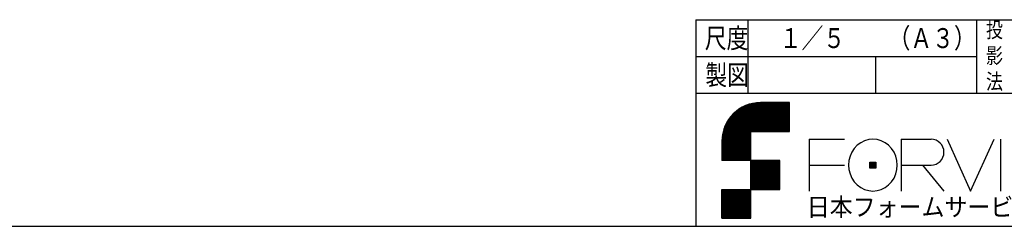
# Model space of a CAD drawing. Extents: x 134 to 2234, y 1953 to 3438.
# Drawn here: x 1112 to 1778, y 2003 to 2143 of the extents above; entities that cross this region are included whole.
import ezdxf

# ---------------------------------------------------------------- set-up
doc = ezdxf.new("R2010")
doc.units = 0
doc.layers.get('0').update_dxf_attribs({"linetype": 'CONTINUOUS'})
doc.styles.get("Standard").update_dxf_attribs({"font": 'TXT.shx', "width": 0.8, "height": 12, "bigfont": 'BIGFONT.shx'})

msp = doc.modelspace()

# ---------------------------------------------------------------- linework, layer by layer
for p, q in [((1569.23, 2142.73), (1569.23, 2002.73)), ((1569.23, 2142.73), (2184.23, 2142.73)), ((1604.23, 2142.73), (1604.23, 2092.73)), ((1759.23, 2092.73), (1759.23, 2142.73)), ((1569.23, 2117.73), (1759.23, 2117.73)), ((1690.98, 2092.73), (1690.98, 2117.73)), ((1569.23, 2092.73), (1569.23, 2002.73)), ((1849.23, 2092.73), (1569.23, 2092.73)), ((1586.81, 2060.46), (1612.93, 2086.58)), ((1586.81, 2060), (1613.39, 2086.58)), ((1586.81, 2059.54), (1613.85, 2086.58)), ((1586.81, 2059.08), (1614.31, 2086.58)), ((1586.81, 2058.61), (1614.77, 2086.58)), ((1586.81, 2058.15), (1615.24, 2086.58)), ((1586.81, 2057.69), (1615.7, 2086.58)), ((1586.81, 2057.23), (1616.16, 2086.58)), ((1586.81, 2056.77), (1616.62, 2086.58)), ((1586.81, 2056.3), (1617.08, 2086.58)), ((1586.81, 2055.84), (1617.55, 2086.58)), ((1586.81, 2055.38), (1618.01, 2086.58)), ((1586.81, 2054.92), (1618.47, 2086.58)), ((1586.81, 2054.45), (1618.93, 2086.58)), ((1586.81, 2053.99), (1619.39, 2086.58)), ((1586.81, 2053.53), (1619.86, 2086.58)), ((1586.81, 2053.07), (1620.32, 2086.58)), ((1586.81, 2052.61), (1620.78, 2086.58)), ((1586.81, 2052.14), (1621.24, 2086.58)), ((1586.81, 2051.68), (1621.7, 2086.58)), ((1586.81, 2051.22), (1622.17, 2086.58)), ((1586.81, 2050.76), (1622.63, 2086.58)), ((1586.81, 2050.3), (1623.09, 2086.58)), ((1586.81, 2049.83), (1623.55, 2086.58)), ((1586.81, 2049.37), (1624.01, 2086.58)), ((1586.81, 2048.91), (1624.48, 2086.58)), ((1586.81, 2048.45), (1624.94, 2086.58)), ((1586.81, 2047.99), (1625.4, 2086.58)), ((1586.81, 2047.52), (1625.86, 2086.58)), ((1586.82, 2060.93), (1612.46, 2086.57)), ((1586.83, 2061.4), (1611.98, 2086.56)), ((1586.85, 2061.89), (1611.5, 2086.54)), ((1586.88, 2062.38), (1611.01, 2086.5)), ((1586.93, 2062.89), (1610.5, 2086.46)), ((1586.98, 2063.4), (1609.99, 2086.41)), ((1587.05, 2063.93), (1609.46, 2086.34)), ((1587.12, 2064.47), (1608.92, 2086.26)), ((1587.22, 2065.03), (1608.36, 2086.17)), ((1587.33, 2065.6), (1607.79, 2086.06)), ((1587.45, 2066.18), (1607.2, 2085.94)), ((1587.59, 2066.79), (1606.6, 2085.79)), ((1606.72, 2066.97), (1626.33, 2086.58)), ((1607.19, 2066.97), (1626.79, 2086.58)), ((1607.65, 2066.97), (1627.25, 2086.58)), ((1608.11, 2066.97), (1627.71, 2086.58)), ((1608.57, 2066.97), (1628.17, 2086.58)), ((1609.03, 2066.97), (1628.64, 2086.58)), ((1609.5, 2066.97), (1629.1, 2086.58)), ((1609.96, 2066.97), (1629.56, 2086.58)), ((1610.42, 2066.97), (1630.02, 2086.58)), ((1610.88, 2066.97), (1630.48, 2086.58)), ((1611.34, 2066.97), (1630.95, 2086.58)), ((1611.81, 2066.97), (1631.41, 2086.58)), ((1612.27, 2066.97), (1631.87, 2086.58)), ((1612.73, 2066.97), (1632.33, 2086.58)), ((1632.55, 2086.58), (1612.95, 2086.58)), ((1613.19, 2066.97), (1632.55, 2086.33)), ((1613.65, 2066.97), (1632.55, 2085.87)), ((1632.55, 2066.97), (1632.55, 2086.58)), ((1587.76, 2067.42), (1605.97, 2085.63)), ((1587.95, 2068.07), (1605.32, 2085.44)), ((1588.17, 2068.75), (1604.64, 2085.22)), ((1588.42, 2069.46), (1603.93, 2084.97)), ((1588.71, 2070.21), (1603.18, 2084.68)), ((1589.05, 2071.01), (1602.38, 2084.34)), ((1589.45, 2071.87), (1601.51, 2083.94)), ((1589.93, 2072.82), (1600.57, 2083.46)), ((1590.54, 2073.89), (1599.5, 2082.85)), ((1591.36, 2075.18), (1598.21, 2082.02)), ((1592.75, 2077.03), (1596.36, 2080.64)), ((1614.12, 2066.97), (1632.55, 2085.41)), ((1614.58, 2066.97), (1632.55, 2084.95)), ((1615.04, 2066.97), (1632.55, 2084.48)), ((1615.5, 2066.97), (1632.55, 2084.02)), ((1615.96, 2066.97), (1632.55, 2083.56)), ((1616.43, 2066.97), (1632.55, 2083.1)), ((1616.89, 2066.97), (1632.55, 2082.64)), ((1617.35, 2066.97), (1632.55, 2082.17)), ((1617.81, 2066.97), (1632.55, 2081.71)), ((1618.27, 2066.97), (1632.55, 2081.25)), ((1618.74, 2066.97), (1632.55, 2080.79)), ((1619.2, 2066.97), (1632.55, 2080.33)), ((1619.66, 2066.97), (1632.55, 2079.86)), ((1620.12, 2066.97), (1632.55, 2079.4)), ((1620.58, 2066.97), (1632.55, 2078.94)), ((1621.05, 2066.97), (1632.55, 2078.48)), ((1621.51, 2066.97), (1632.55, 2078.02)), ((1621.97, 2066.97), (1632.55, 2077.55)), ((1622.43, 2066.97), (1632.55, 2077.09)), ((1622.89, 2066.97), (1632.55, 2076.63)), ((1623.36, 2066.97), (1632.55, 2076.17)), ((1623.82, 2066.97), (1632.55, 2075.71)), ((1624.28, 2066.97), (1632.55, 2075.24)), ((1624.74, 2066.97), (1632.55, 2074.78)), ((1625.2, 2066.97), (1632.55, 2074.32)), ((1625.67, 2066.97), (1632.55, 2073.86)), ((1626.13, 2066.97), (1632.55, 2073.39)), ((1626.59, 2066.97), (1632.55, 2072.93)), ((1627.05, 2066.97), (1632.55, 2072.47)), ((1587.12, 2047.37), (1606.41, 2066.66)), ((1587.58, 2047.37), (1606.41, 2066.2)), ((1588.05, 2047.37), (1606.41, 2065.74)), ((1606.41, 2008.17), (1606.41, 2066.97)), ((1606.41, 2066.97), (1632.55, 2066.97)), ((1627.51, 2066.97), (1632.55, 2072.01)), ((1627.98, 2066.97), (1632.55, 2071.55)), ((1628.44, 2066.97), (1632.55, 2071.08)), ((1628.9, 2066.97), (1632.55, 2070.62)), ((1629.36, 2066.97), (1632.55, 2070.16)), ((1629.82, 2066.97), (1632.55, 2069.7)), ((1630.29, 2066.97), (1632.55, 2069.24)), ((1630.75, 2066.97), (1632.55, 2068.77)), ((1631.21, 2066.97), (1632.55, 2068.31)), ((1631.67, 2066.97), (1632.55, 2067.85)), ((1632.14, 2066.97), (1632.55, 2067.39)), ((1586.81, 2060.44), (1586.81, 2047.37)), ((1588.51, 2047.37), (1606.41, 2065.28)), ((1588.97, 2047.37), (1606.41, 2064.82)), ((1589.43, 2047.37), (1606.41, 2064.35)), ((1589.89, 2047.37), (1606.41, 2063.89)), ((1590.36, 2047.37), (1606.41, 2063.43)), ((1590.82, 2047.37), (1606.41, 2062.97)), ((1591.28, 2047.37), (1606.41, 2062.51)), ((1591.74, 2047.37), (1606.41, 2062.04)), ((1592.2, 2047.37), (1606.41, 2061.58)), ((1592.67, 2047.37), (1606.41, 2061.12)), ((1593.13, 2047.37), (1606.41, 2060.66)), ((1593.59, 2047.37), (1606.41, 2060.2)), ((1594.05, 2047.37), (1606.41, 2059.73)), ((1594.51, 2047.37), (1606.41, 2059.27)), ((1645.91, 2061.72), (1645.91, 2026.66)), ((1645.91, 2061.72), (1669.8, 2061.72)), ((1680.73, 2059.37), (1678.37, 2057.62)), ((1683.33, 2060.66), (1680.73, 2059.37)), ((1686.11, 2061.45), (1683.33, 2060.66)), ((1688.98, 2061.72), (1686.11, 2061.45)), ((1691.84, 2061.45), (1688.98, 2061.72)), ((1694.62, 2060.66), (1691.84, 2061.45)), ((1697.22, 2059.37), (1694.62, 2060.66)), ((1699.58, 2057.62), (1697.22, 2059.37)), ((1708.15, 2061.72), (1708.15, 2026.66)), ((1708.15, 2061.72), (1728.3, 2061.72)), ((1739.13, 2061.72), (1755.07, 2026.66)), ((1755.07, 2026.66), (1771.02, 2061.72)), ((1775.24, 2061.72), (1775.24, 2026.66)), ((1594.98, 2047.37), (1606.41, 2058.81)), ((1595.44, 2047.37), (1606.41, 2058.35)), ((1595.9, 2047.37), (1606.41, 2057.89)), ((1596.36, 2047.37), (1606.41, 2057.42)), ((1596.82, 2047.37), (1606.41, 2056.96)), ((1597.29, 2047.37), (1606.41, 2056.5)), ((1597.75, 2047.37), (1606.41, 2056.04)), ((1598.21, 2047.37), (1606.41, 2055.58)), ((1598.67, 2047.37), (1606.41, 2055.11)), ((1599.13, 2047.37), (1606.41, 2054.65)), ((1599.6, 2047.37), (1606.41, 2054.19)), ((1600.06, 2047.37), (1606.41, 2053.73)), ((1600.52, 2047.37), (1606.41, 2053.27)), ((1600.98, 2047.37), (1606.41, 2052.8)), ((1674.69, 2052.95), (1673.47, 2050.18)), ((1676.34, 2055.46), (1674.69, 2052.95)), ((1678.37, 2057.62), (1676.34, 2055.46)), ((1701.61, 2055.46), (1699.58, 2057.62)), ((1703.26, 2052.95), (1701.61, 2055.46)), ((1704.48, 2050.18), (1703.26, 2052.95)), ((1626.02, 2047.37), (1586.81, 2047.37)), ((1601.44, 2047.37), (1606.41, 2052.34)), ((1601.91, 2047.37), (1606.41, 2051.88)), ((1602.37, 2047.37), (1606.41, 2051.42)), ((1602.83, 2047.37), (1606.41, 2050.96)), ((1603.29, 2047.37), (1606.41, 2050.49)), ((1603.75, 2047.37), (1606.41, 2050.03)), ((1604.22, 2047.37), (1606.41, 2049.57)), ((1604.68, 2047.37), (1606.41, 2049.11)), ((1605.14, 2047.37), (1606.41, 2048.64)), ((1605.6, 2047.37), (1606.41, 2048.18)), ((1606.06, 2047.37), (1606.41, 2047.72)), ((1606.41, 2047.26), (1606.53, 2047.37)), ((1606.41, 2046.8), (1606.99, 2047.37)), ((1606.41, 2046.33), (1607.45, 2047.37)), ((1606.41, 2045.87), (1607.91, 2047.37)), ((1606.41, 2045.41), (1608.37, 2047.37)), ((1606.41, 2044.95), (1608.84, 2047.37)), ((1606.41, 2044.49), (1609.3, 2047.37)), ((1606.41, 2044.02), (1609.76, 2047.37)), ((1606.41, 2043.56), (1610.22, 2047.37)), ((1606.41, 2043.1), (1610.68, 2047.37)), ((1606.41, 2042.64), (1611.15, 2047.37)), ((1606.41, 2042.18), (1611.61, 2047.37)), ((1606.41, 2041.71), (1612.07, 2047.37)), ((1606.41, 2041.25), (1612.53, 2047.37)), ((1606.41, 2040.79), (1613, 2047.37)), ((1606.41, 2040.33), (1613.46, 2047.37)), ((1606.41, 2039.87), (1613.92, 2047.37)), ((1606.41, 2039.4), (1614.38, 2047.37)), ((1606.41, 2038.94), (1614.84, 2047.37)), ((1606.41, 2038.48), (1615.31, 2047.37)), ((1606.41, 2038.02), (1615.77, 2047.37)), ((1606.41, 2037.56), (1616.23, 2047.37)), ((1606.41, 2037.09), (1616.69, 2047.37)), ((1606.41, 2036.63), (1617.15, 2047.37)), ((1606.41, 2036.17), (1617.62, 2047.37)), ((1606.41, 2035.71), (1618.08, 2047.37)), ((1606.41, 2035.25), (1618.54, 2047.37)), ((1606.41, 2034.78), (1619, 2047.37)), ((1606.41, 2034.32), (1619.46, 2047.37)), ((1606.41, 2033.86), (1619.93, 2047.37)), ((1606.41, 2033.4), (1620.39, 2047.37)), ((1606.41, 2032.94), (1620.85, 2047.37)), ((1606.41, 2032.47), (1621.31, 2047.37)), ((1606.41, 2032.01), (1621.77, 2047.37)), ((1606.41, 2031.55), (1622.24, 2047.37)), ((1606.41, 2031.09), (1622.7, 2047.37)), ((1606.41, 2030.63), (1623.16, 2047.37)), ((1606.41, 2030.16), (1623.62, 2047.37)), ((1606.41, 2029.7), (1624.08, 2047.37)), ((1606.41, 2029.24), (1624.55, 2047.37)), ((1606.41, 2028.78), (1625.01, 2047.37)), ((1606.41, 2028.32), (1625.47, 2047.37)), ((1606.41, 2027.85), (1625.93, 2047.37)), ((1606.79, 2027.77), (1626.02, 2046.99)), ((1607.25, 2027.77), (1626.02, 2046.53)), ((1607.72, 2027.77), (1626.02, 2046.07)), ((1626.02, 2027.77), (1626.02, 2047.37)), ((1672.73, 2047.23), (1672.48, 2044.19)), ((1673.47, 2050.18), (1672.73, 2047.23)), ((1686.91, 2045.78), (1687.39, 2046.25)), ((1686.91, 2045.19), (1687.97, 2046.25)), ((1686.91, 2044.61), (1688.55, 2046.25)), ((1686.91, 2044.03), (1689.14, 2046.25)), ((1686.91, 2043.44), (1689.72, 2046.25)), ((1686.91, 2042.86), (1690.3, 2046.25)), ((1686.91, 2042.28), (1690.89, 2046.25)), ((1686.91, 2046.25), (1691.04, 2046.25)), ((1686.91, 2042.12), (1686.91, 2046.25)), ((1687.34, 2042.12), (1691.04, 2045.82)), ((1691.04, 2046.25), (1691.04, 2042.12)), ((1705.22, 2047.23), (1704.48, 2050.18)), ((1705.47, 2044.19), (1705.22, 2047.23)), ((1608.18, 2027.77), (1626.02, 2045.61)), ((1608.64, 2027.77), (1626.02, 2045.15)), ((1609.1, 2027.77), (1626.02, 2044.68)), ((1609.56, 2027.77), (1626.02, 2044.22)), ((1610.03, 2027.77), (1626.02, 2043.76)), ((1610.49, 2027.77), (1626.02, 2043.3)), ((1610.95, 2027.77), (1626.02, 2042.83)), ((1611.41, 2027.77), (1626.02, 2042.37)), ((1611.87, 2027.77), (1626.02, 2041.91)), ((1612.34, 2027.77), (1626.02, 2041.45)), ((1612.8, 2027.77), (1626.02, 2040.99)), ((1613.26, 2027.77), (1626.02, 2040.52)), ((1613.72, 2027.77), (1626.02, 2040.06)), ((1614.18, 2027.77), (1626.02, 2039.6)), ((1614.65, 2027.77), (1626.02, 2039.14)), ((1645.91, 2044.19), (1669.8, 2044.19)), ((1645.91, 2044.19), (1669.8, 2044.19)), ((1672.48, 2044.19), (1672.73, 2041.14)), ((1672.73, 2041.14), (1673.47, 2038.19)), ((1691.04, 2042.12), (1686.91, 2042.12)), ((1687.93, 2042.12), (1691.04, 2045.23)), ((1688.51, 2042.12), (1691.04, 2044.65)), ((1689.09, 2042.12), (1691.04, 2044.07)), ((1689.68, 2042.12), (1691.04, 2043.48)), ((1690.26, 2042.12), (1691.04, 2042.9)), ((1690.84, 2042.12), (1691.04, 2042.32)), ((1704.48, 2038.19), (1705.22, 2041.14)), ((1705.22, 2041.14), (1705.47, 2044.19)), ((1708.15, 2044.19), (1728.3, 2044.19)), ((1722.61, 2044.19), (1737.07, 2026.66)), ((1615.11, 2027.77), (1626.02, 2038.68)), ((1615.57, 2027.77), (1626.02, 2038.21)), ((1616.03, 2027.77), (1626.02, 2037.75)), ((1616.49, 2027.77), (1626.02, 2037.29)), ((1616.96, 2027.77), (1626.02, 2036.83)), ((1617.42, 2027.77), (1626.02, 2036.37)), ((1617.88, 2027.77), (1626.02, 2035.9)), ((1618.34, 2027.77), (1626.02, 2035.44)), ((1618.81, 2027.77), (1626.02, 2034.98)), ((1619.27, 2027.77), (1626.02, 2034.52)), ((1619.73, 2027.77), (1626.02, 2034.06)), ((1620.19, 2027.77), (1626.02, 2033.59)), ((1620.65, 2027.77), (1626.02, 2033.13)), ((1621.12, 2027.77), (1626.02, 2032.67)), ((1673.47, 2038.19), (1674.69, 2035.42)), ((1674.69, 2035.42), (1676.34, 2032.92)), ((1676.34, 2032.92), (1678.37, 2030.76)), ((1699.58, 2030.76), (1701.61, 2032.92)), ((1701.61, 2032.92), (1703.26, 2035.42)), ((1703.26, 2035.42), (1704.48, 2038.19)), ((1586.81, 2027.66), (1586.92, 2027.77)), ((1586.81, 2027.19), (1587.39, 2027.77)), ((1586.81, 2026.73), (1587.85, 2027.77)), ((1586.81, 2026.27), (1588.31, 2027.77)), ((1586.81, 2025.81), (1588.77, 2027.77)), ((1586.81, 2025.35), (1589.23, 2027.77)), ((1586.81, 2024.88), (1589.7, 2027.77)), ((1586.81, 2024.42), (1590.16, 2027.77)), ((1586.81, 2023.96), (1590.62, 2027.77)), ((1586.81, 2023.5), (1591.08, 2027.77)), ((1586.81, 2023.04), (1591.54, 2027.77)), ((1586.81, 2022.57), (1592.01, 2027.77)), ((1586.81, 2022.11), (1592.47, 2027.77)), ((1586.81, 2021.65), (1592.93, 2027.77)), ((1586.81, 2021.19), (1593.39, 2027.77)), ((1586.81, 2020.73), (1593.86, 2027.77)), ((1586.81, 2020.26), (1594.32, 2027.77)), ((1586.81, 2019.8), (1594.78, 2027.77)), ((1586.81, 2019.34), (1595.24, 2027.77)), ((1586.81, 2018.88), (1595.7, 2027.77)), ((1586.81, 2018.42), (1596.17, 2027.77)), ((1586.81, 2017.95), (1596.63, 2027.77)), ((1586.81, 2017.49), (1597.09, 2027.77)), ((1586.81, 2017.03), (1597.55, 2027.77)), ((1586.81, 2016.57), (1598.01, 2027.77)), ((1586.81, 2016.11), (1598.48, 2027.77)), ((1586.81, 2015.64), (1598.94, 2027.77)), ((1586.81, 2015.18), (1599.4, 2027.77)), ((1586.81, 2014.72), (1599.86, 2027.77)), ((1586.81, 2014.26), (1600.32, 2027.77)), ((1586.81, 2013.8), (1600.79, 2027.77)), ((1586.81, 2013.33), (1601.25, 2027.77)), ((1586.81, 2012.87), (1601.71, 2027.77)), ((1586.81, 2012.41), (1602.17, 2027.77)), ((1586.81, 2011.95), (1602.63, 2027.77)), ((1586.81, 2011.49), (1603.1, 2027.77)), ((1586.81, 2011.02), (1603.56, 2027.77)), ((1586.81, 2010.56), (1604.02, 2027.77)), ((1586.81, 2010.1), (1604.48, 2027.77)), ((1586.81, 2009.64), (1604.94, 2027.77)), ((1586.81, 2009.18), (1605.41, 2027.77)), ((1586.81, 2008.71), (1605.87, 2027.77)), ((1586.81, 2008.25), (1606.33, 2027.77)), ((1586.81, 2027.77), (1626.02, 2027.77)), ((1586.81, 2008.17), (1586.81, 2027.77)), ((1587.19, 2008.17), (1606.41, 2027.39)), ((1587.65, 2008.17), (1606.41, 2026.93)), ((1588.11, 2008.17), (1606.41, 2026.47)), ((1588.58, 2008.17), (1606.41, 2026.01)), ((1621.58, 2027.77), (1626.02, 2032.21)), ((1622.04, 2027.77), (1626.02, 2031.75)), ((1622.5, 2027.77), (1626.02, 2031.28)), ((1622.96, 2027.77), (1626.02, 2030.82)), ((1623.43, 2027.77), (1626.02, 2030.36)), ((1623.89, 2027.77), (1626.02, 2029.9)), ((1624.35, 2027.77), (1626.02, 2029.44)), ((1624.81, 2027.77), (1626.02, 2028.97)), ((1625.27, 2027.77), (1626.02, 2028.51)), ((1625.74, 2027.77), (1626.02, 2028.05)), ((1678.37, 2030.76), (1680.73, 2029)), ((1680.73, 2029), (1683.33, 2027.71)), ((1683.33, 2027.71), (1686.11, 2026.92)), ((1686.11, 2026.92), (1688.98, 2026.66)), ((1688.98, 2026.66), (1691.84, 2026.92)), ((1691.84, 2026.92), (1694.62, 2027.71)), ((1694.62, 2027.71), (1697.22, 2029)), ((1697.22, 2029), (1699.58, 2030.76)), ((1589.04, 2008.17), (1606.41, 2025.54)), ((1589.5, 2008.17), (1606.41, 2025.08)), ((1589.96, 2008.17), (1606.41, 2024.62)), ((1590.42, 2008.17), (1606.41, 2024.16)), ((1590.89, 2008.17), (1606.41, 2023.7)), ((1591.35, 2008.17), (1606.41, 2023.23)), ((1591.81, 2008.17), (1606.41, 2022.77)), ((1592.27, 2008.17), (1606.41, 2022.31)), ((1592.73, 2008.17), (1606.41, 2021.85)), ((1593.2, 2008.17), (1606.41, 2021.38)), ((1593.66, 2008.17), (1606.41, 2020.92)), ((1594.12, 2008.17), (1606.41, 2020.46)), ((1594.58, 2008.17), (1606.41, 2020)), ((1595.04, 2008.17), (1606.41, 2019.54)), ((1595.51, 2008.17), (1606.41, 2019.07)), ((1595.97, 2008.17), (1606.41, 2018.61)), ((1596.43, 2008.17), (1606.41, 2018.15)), ((1596.89, 2008.17), (1606.41, 2017.69)), ((1597.35, 2008.17), (1606.41, 2017.23)), ((1597.82, 2008.17), (1606.41, 2016.76)), ((1598.28, 2008.17), (1606.41, 2016.3)), ((1598.74, 2008.17), (1606.41, 2015.84)), ((1599.2, 2008.17), (1606.41, 2015.38)), ((1599.67, 2008.17), (1606.41, 2014.92)), ((1600.13, 2008.17), (1606.41, 2014.45)), ((1600.59, 2008.17), (1606.41, 2013.99)), ((1601.05, 2008.17), (1606.41, 2013.53)), ((1601.51, 2008.17), (1606.41, 2013.07)), ((1601.98, 2008.17), (1606.41, 2012.61)), ((1586.81, 2008.17), (1606.41, 2008.17)), ((1602.44, 2008.17), (1606.41, 2012.14)), ((1602.9, 2008.17), (1606.41, 2011.68)), ((1603.36, 2008.17), (1606.41, 2011.22)), ((1603.82, 2008.17), (1606.41, 2010.76)), ((1604.29, 2008.17), (1606.41, 2010.3)), ((1604.75, 2008.17), (1606.41, 2009.83)), ((1605.21, 2008.17), (1606.41, 2009.37)), ((1605.67, 2008.17), (1606.41, 2008.91)), ((1606.13, 2008.17), (1606.41, 2008.45)), ((259.23, 2002.73), (2184.23, 2002.73))]:
    msp.add_line(p, q)
for centre, radius, start, end in [((1612.95, 2060.44), 26.14, 90, 180), ((1728.3, 2052.95), 8.77, 270, 90)]:
    msp.add_arc(centre, radius, start, end)

# ---------------------------------------------------------------- texts
for s, height, width, p in [('１／５\u3000\u3000（Ａ３）', 13.5, 0.8, (1625.93, 2123.48)), ('投', 10.5, 0.8, (1765.51, 2130.59)), ('尺度', 13.5, 0.8, (1575.21, 2123.48)), ('影', 10.5, 0.8, (1765.51, 2113.09)), ('製図', 13.5, 0.8, (1575.57, 2098.48)), ('法', 10.5, 0.8, (1765.51, 2095.59)), ('日本フォームサービス株式会社', 12.375, 0.92, (1644.19, 2009.63))]:
    msp.add_text(s, height=height, dxfattribs=dict(width=width)).set_placement(p)

doc.saveas('drawing.dxf')
